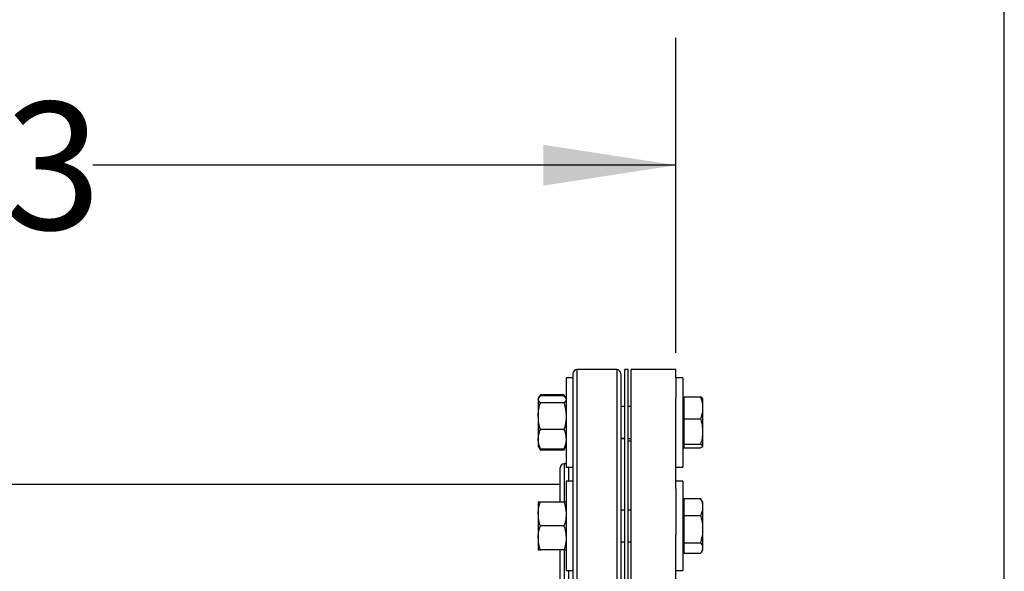
# Model space of a CAD drawing. Extents: x 0.4 to 10.6, y 0.4 to 8.1.
# Drawn here: x 7.8 to 8.7, y 6.9 to 7.5 of the extents above; entities that cross this region are included whole.
import ezdxf

# ---------------------------------------------------------------- set-up
doc = ezdxf.new("R2010")
doc.units = 0
doc.linetypes.add('SLD-SOLID', pattern=[0])
doc.layers.get('0').update_dxf_attribs({"linetype": 'CONTINUOUS'})
doc.styles.add('SLDTEXTSTYLE0', font='TXT', dxfattribs={"width": 0.75})
doc.dimstyles.new('SLDDIMSTYLE1', dxfattribs={"dimtxt": 0.125, "dimasz": 0.13, "dimexe": 0, "dimexo": 0.0625, "dimgap": 0.03125, "dimtad": 0, "dimtih": 1, "dimtoh": 1, "dimdec": 1, "dimlfac": 20, "dimrnd": 1e-09, "dimzin": 12, "dimtxsty": 'SLDTEXTSTYLE0', "dimsah": 1, "dimcen": 0.09, "dimazin": 3, "dimtfac": 1, "dimtdec": 1, "dimtofl": 0, "dimtmove": 0, "dimatfit": 3, "dimtolj": 1, "dimtzin": 12})

# ---------------------------------------------------------------- blocks, each defined once
blk = doc.blocks.new('_D_8')
at = {"color": 7, "linetype": 'SLD-SOLID'}
for p, q in [((6.93076, 7.0462), (6.93076, 7.44273)), ((8.39821, 7.1337), (8.39821, 7.44273)), ((6.93076, 7.31773), (7.50285, 7.31773)), ((8.39821, 7.31773), (7.82611, 7.31773))]:
    blk.add_line(p, q, dxfattribs=at)
for points in [[(6.93076, 7.31773), (7.06076, 7.29773), (7.06076, 7.33773)], [(8.39821, 7.31773), (8.26821, 7.33773), (8.26821, 7.29773)]]:
    blk.add_solid(points, dxfattribs=at)
at = {"color": 7, "linetype": 'SLD-SOLID', "insert": (7.50285, 7.37964), "char_height": 0.125, "attachment_point": 1, "style": 'SLDTEXTSTYLE0'}
blk.add_mtext('29.3', dxfattribs=at)
blk = doc.blocks.new('_D_9')
at = {"color": 7, "linetype": 'SLD-SOLID'}
for p, q in [((6.93076, 7.09985), (6.93076, 7.75029)), ((8.72045, 5.91207), (8.72045, 7.75029)), ((6.93076, 7.62529), (7.66397, 7.62529)), ((8.72045, 7.62529), (7.98724, 7.62529))]:
    blk.add_line(p, q, dxfattribs=at)
for points in [[(6.93076, 7.62529), (7.06076, 7.60529), (7.06076, 7.64529)], [(8.72045, 7.62529), (8.59045, 7.64529), (8.59045, 7.60529)]]:
    blk.add_solid(points, dxfattribs=at)
at = {"color": 7, "linetype": 'SLD-SOLID', "insert": (7.66397, 7.6872), "char_height": 0.125, "attachment_point": 1, "style": 'SLDTEXTSTYLE0'}
blk.add_mtext('35.8', dxfattribs=at)

msp = doc.modelspace()

# ---------------------------------------------------------------- linework, layer by layer
at = {"color": 7, "linetype": 'SLD-SOLID'}
for p, q in [((8.34021, 7.11737), (8.30108, 7.11737)), ((8.35121, 7.11737), (8.34808, 7.11737)), ((8.34808, 6.66737), (8.34808, 7.11737)), ((8.35121, 6.66737), (8.35121, 7.11737)), ((8.39821, 7.11737), (8.35433, 7.11737)), ((8.35433, 6.66737), (8.35433, 7.11737)), ((8.39821, 7.10935), (8.39821, 7.11737)), ((8.29714, 7.10935), (8.29044, 7.10935)), ((8.29044, 7.10935), (8.29044, 7.09654)), ((8.29714, 7.10935), (8.29714, 7.09654)), ((8.40491, 7.10935), (8.39821, 7.10935)), ((8.39821, 7.10935), (8.39821, 7.08956)), ((8.40491, 7.10935), (8.40491, 7.02185)), ((8.26519, 7.09266), (8.26366, 7.09)), ((8.2643, 7.09075), (8.26519, 7.09266)), ((8.28835, 7.09266), (8.26519, 7.09266)), ((8.28992, 7.08995), (8.28835, 7.09266)), ((8.28835, 7.09266), (8.28923, 7.09075)), ((8.29044, 7.09654), (8.29044, 7.02185)), ((8.29714, 7.09654), (8.29714, 7.02185)), ((8.26359, 7.08989), (8.2631, 7.08904)), ((8.2631, 7.08904), (8.2631, 7.08824)), ((8.2631, 7.08824), (8.2631, 7.07167)), ((8.28835, 7.09174), (8.26519, 7.09174)), ((8.28835, 7.08474), (8.26519, 7.08474)), ((8.29044, 7.08904), (8.28996, 7.08988)), ((8.39821, 7.00073), (8.39821, 7.08956)), ((8.40591, 7.08904), (8.40491, 7.08904)), ((8.40591, 7.09061), (8.40591, 7.06915)), ((8.40591, 7.09061), (8.42238, 7.09061)), ((8.42444, 7.0891), (8.42444, 7.08125)), ((8.34808, 7.08122), (8.34414, 7.08122)), ((8.35433, 7.08122), (8.35121, 7.08122)), ((8.42444, 7.08125), (8.42444, 7.07851)), ((8.42444, 7.07851), (8.42444, 7.05824)), ((8.2631, 7.07167), (8.2631, 7.04903)), ((8.40591, 7.06915), (8.42238, 7.06915)), ((8.40591, 7.06915), (8.40591, 7.05664)), ((8.28835, 7.0586), (8.26519, 7.0586)), ((8.40591, 7.05664), (8.40591, 7.04414)), ((8.42444, 7.05824), (8.42444, 7.05505)), ((8.42444, 7.05505), (8.42444, 7.04259)), ((8.2631, 7.04903), (8.2631, 7.04216)), ((8.34414, 7.04997), (8.34808, 7.04997)), ((8.34808, 7.04985), (8.34414, 7.04985)), ((8.35121, 7.04997), (8.35433, 7.04997)), ((8.35433, 7.04712), (8.35121, 7.04712)), ((8.40591, 7.04414), (8.42238, 7.04414)), ((8.40591, 7.04414), (8.40591, 7.04242)), ((8.2631, 7.04216), (8.26359, 7.04131)), ((8.26359, 7.04131), (8.26519, 7.03854)), ((8.26519, 7.03854), (8.26433, 7.04042)), ((8.28835, 7.03946), (8.26519, 7.03946)), ((8.28835, 7.03854), (8.26519, 7.03854)), ((8.28835, 7.03854), (8.28996, 7.04132)), ((8.28926, 7.04048), (8.28835, 7.03854)), ((8.28996, 7.04132), (8.29044, 7.04216)), ((8.40491, 7.04216), (8.40591, 7.04216)), ((8.40591, 7.04242), (8.40591, 7.04231)), ((8.40591, 7.04231), (8.40591, 7.0406)), ((8.40591, 7.0406), (8.42238, 7.0406)), ((8.4242, 7.04175), (8.42238, 7.0406)), ((8.42444, 7.04214), (8.42433, 7.04196)), ((8.42444, 7.04259), (8.42444, 7.04214)), ((8.42444, 7.04214), (8.42444, 7.0421)), ((8.29044, 7.02512), (8.28858, 7.02512)), ((8.29044, 7.02185), (8.29714, 7.02185)), ((8.39821, 7.02185), (8.40491, 7.02185)), ((8.29714, 7.00788), (8.29044, 7.00788)), ((8.29044, 7.00788), (8.29044, 6.96413)), ((8.29714, 7.00788), (8.29714, 6.96413)), ((8.40491, 7.00788), (8.39821, 7.00788)), ((8.40491, 7.00788), (8.40491, 6.92038)), ((8.28464, 7.00487), (6.9942, 7.00487)), ((8.39821, 7.00073), (8.39821, 6.95519)), ((8.2631, 6.98756), (8.2631, 6.97584)), ((8.28835, 6.98756), (8.26519, 6.98756)), ((8.40591, 6.98756), (8.40491, 6.98756)), ((8.40591, 6.99096), (8.42238, 6.99096)), ((8.40591, 6.99096), (8.40591, 6.97449)), ((8.42328, 6.98947), (8.42238, 6.99096)), ((8.42444, 6.98763), (8.42336, 6.9895)), ((8.42444, 6.98763), (8.42444, 6.98378)), ((8.34808, 6.97975), (8.34414, 6.97975)), ((8.35433, 6.97975), (8.35121, 6.97975)), ((8.42444, 6.98378), (8.42444, 6.98168)), ((8.42444, 6.98168), (8.42444, 6.96279)), ((8.2631, 6.97584), (8.2631, 6.95241)), ((8.40591, 6.97449), (8.40591, 6.94766)), ((8.40591, 6.97449), (8.42238, 6.97449)), ((8.28835, 6.96413), (8.26519, 6.96413)), ((8.29044, 6.96413), (8.29044, 6.92038)), ((8.29714, 6.96413), (8.29714, 6.92038)), ((8.42444, 6.96279), (8.42444, 6.95937)), ((8.42444, 6.95937), (8.42444, 6.94314)), ((8.2631, 6.95241), (8.2631, 6.94069)), ((8.34414, 6.9485), (8.34808, 6.9485)), ((8.35121, 6.9485), (8.35433, 6.9485)), ((8.39821, 6.82956), (8.39821, 6.95519)), ((8.40591, 6.94766), (8.42238, 6.94766)), ((8.40591, 6.94766), (8.40591, 6.94248)), ((8.28835, 6.94069), (8.26519, 6.94069)), ((8.40491, 6.94069), (8.40591, 6.94069)), ((8.40591, 6.94248), (8.40591, 6.93729)), ((8.42336, 6.93875), (8.42444, 6.94063)), ((8.42444, 6.94314), (8.42444, 6.94182)), ((8.42444, 6.94182), (8.42444, 6.94063)), ((8.40591, 6.93729), (8.42238, 6.93729)), ((8.29044, 6.92038), (8.29714, 6.92038)), ((8.39821, 6.92038), (8.40491, 6.92038))]:
    msp.add_line(p, q, dxfattribs=at)
at = {"color": 8, "linetype": 'SLD-SOLID'}
for p, q in [((8.30108, 7.11737), (8.30108, 6.80627)), ((8.34021, 7.11737), (8.34021, 6.80627)), ((8.28858, 7.02512), (8.28858, 6.98781)), ((8.29321, 7.00788), (8.29321, 7.02185)), ((8.28858, 6.94081), (8.28858, 6.84639)), ((8.29321, 6.86437), (8.29321, 6.92038))]:
    msp.add_line(p, q, dxfattribs=at)
at = {"color": 7, "linetype": 'SLD-SOLID'}
for centre, start, end in [((8.30108, 7.11344), 90, 180), ((8.34021, 7.11344), 0, 90), ((8.28858, 7.02119), 90, 180)]:
    msp.add_arc(centre, 0.00394, start, end, dxfattribs=at)
for points, knots in [([(8.29714, 7.11339), (8.29714, 7.11327), (8.29714, 7.11304), (8.29714, 7.11096), (8.29714, 7.11002)], [0, 0, 0, 0, 0.546064, 1, 1, 1, 1]), ([(8.34414, 7.11339), (8.34414, 7.11322), (8.34414, 7.11288), (8.34414, 7.10967), (8.34414, 7.10441), (8.34414, 7.09695), (8.34414, 7.08744), (8.34414, 7.07604), (8.34414, 7.06294), (8.34414, 7.04841), (8.34414, 7.03266), (8.34414, 7.01571), (8.34414, 6.99748), (8.34414, 6.97795), (8.34414, 6.95732), (8.34414, 6.93588), (8.34414, 6.91392), (8.34414, 6.89179), (8.34414, 6.8698), (8.34414, 6.8483), (8.34414, 6.82751), (8.34414, 6.81431), (8.34414, 6.80777)], [0, 0, 0, 0, 0.047625, 0.097995, 0.148869, 0.2, 0.25113, 0.302005, 0.352375, 0.402006, 0.450685, 0.498757, 0.547775, 0.597677, 0.648242, 0.69923, 0.75039, 0.801463, 0.852196, 0.902345, 0.951681, 1, 1, 1, 1]), ([(8.29714, 7.09585), (8.29714, 7.09305), (8.29714, 7.08724), (8.29714, 7.07601), (8.29714, 7.06295), (8.29714, 7.04841), (8.29714, 7.03266), (8.29714, 7.01571), (8.29714, 6.99748), (8.29714, 6.97795), (8.29714, 6.95732), (8.29714, 6.93588), (8.29714, 6.91392), (8.29714, 6.89179), (8.29714, 6.8698), (8.29714, 6.8483), (8.29714, 6.82751), (8.29714, 6.81431), (8.29714, 6.80777)], [0, 0, 0, 0, 0.059098, 0.123018, 0.186304, 0.248662, 0.309824, 0.370223, 0.431812, 0.49451, 0.558041, 0.622104, 0.686382, 0.750552, 0.814295, 0.877303, 0.939291, 1, 1, 1, 1]), ([(8.2631, 7.08824), (8.2631, 7.08832), (8.26312, 7.08895), (8.26358, 7.09014), (8.26465, 7.0912), (8.26519, 7.09174)], [0, 0, 0, 0, 0.070099, 0.530788, 1, 1, 1, 1]), ([(8.26519, 7.08474), (8.26461, 7.0853), (8.26343, 7.08645), (8.26321, 7.08764), (8.2631, 7.08824)], [0, 0, 0, 0, 0.495459, 1, 1, 1, 1]), ([(8.2631, 7.07167), (8.2631, 7.07198), (8.26312, 7.07432), (8.26358, 7.07875), (8.26465, 7.08273), (8.26519, 7.08474)], [0, 0, 0, 0, 0.070093, 0.530789, 1, 1, 1, 1]), ([(8.28835, 7.09174), (8.289, 7.09117), (8.28971, 7.09056), (8.28991, 7.08992), (8.28992, 7.08986)], [0, 0, 0, 0, 0.9162377, 1, 1, 1, 1]), ([(8.29044, 7.08824), (8.29044, 7.08816), (8.29042, 7.08753), (8.28997, 7.08634), (8.28889, 7.08527), (8.28835, 7.08474)], [0, 0, 0, 0, 0.070099, 0.530788, 1, 1, 1, 1]), ([(8.28835, 7.08474), (8.28894, 7.08261), (8.29012, 7.07833), (8.29033, 7.0739), (8.29044, 7.07167)], [0, 0, 0, 0, 0.495457, 1, 1, 1, 1]), ([(8.42238, 7.09061), (8.42262, 7.08994), (8.4237, 7.08689), (8.42411, 7.08372), (8.42444, 7.08125)], [0, 0, 0, 0, 0.2189761, 1, 1, 1, 1]), ([(8.42433, 7.08924), (8.42429, 7.08932), (8.42405, 7.08978), (8.42315, 7.09023), (8.42238, 7.09061)], [0, 0, 0, 0, 0.153627, 1, 1, 1, 1]), ([(8.42444, 7.07851), (8.42438, 7.07772), (8.42412, 7.07455), (8.42313, 7.07146), (8.42238, 7.06915)], [0, 0, 0, 0, 0.250614, 1, 1, 1, 1]), ([(8.26519, 7.0586), (8.26461, 7.06072), (8.26343, 7.065), (8.26321, 7.06943), (8.2631, 7.07167)], [0, 0, 0, 0, 0.495457, 1, 1, 1, 1]), ([(8.29044, 7.07167), (8.29044, 7.07136), (8.29042, 7.06901), (8.28997, 7.06459), (8.28889, 7.0606), (8.28835, 7.0586)], [0, 0, 0, 0, 0.070101, 0.530789, 1, 1, 1, 1]), ([(8.42238, 7.06915), (8.42281, 7.0677), (8.42386, 7.06412), (8.42422, 7.06043), (8.42444, 7.05824)], [0, 0, 0, 0, 0.40539, 1, 1, 1, 1]), ([(8.2631, 7.04903), (8.26317, 7.05027), (8.26331, 7.05278), (8.26418, 7.05597), (8.26492, 7.05789), (8.26519, 7.0586)], [0, 0, 0, 0, 0.384903, 0.775445, 1, 1, 1, 1]), ([(8.28835, 7.0586), (8.28862, 7.05789), (8.28936, 7.05599), (8.29023, 7.0528), (8.29037, 7.05029), (8.29044, 7.04903)], [0, 0, 0, 0, 0.224555, 0.609784, 1, 1, 1, 1]), ([(8.42444, 7.05505), (8.4243, 7.0534), (8.42398, 7.0497), (8.42295, 7.04612), (8.42238, 7.04414)], [0, 0, 0, 0, 0.447279, 1, 1, 1, 1]), ([(8.26519, 7.03946), (8.26435, 7.04185), (8.26323, 7.045), (8.26313, 7.04824), (8.2631, 7.04903)], [0, 0, 0, 0, 0.757249, 1, 1, 1, 1]), ([(8.29044, 7.04903), (8.29042, 7.04824), (8.29031, 7.045), (8.2892, 7.04185), (8.28835, 7.03946)], [0, 0, 0, 0, 0.242751, 1, 1, 1, 1]), ([(8.42238, 7.04414), (8.42262, 7.04403), (8.4237, 7.04352), (8.42411, 7.043), (8.42444, 7.04259)], [0, 0, 0, 0, 0.218966, 1, 1, 1, 1]), ([(8.26364, 7.04133), (8.26367, 7.04125), (8.26389, 7.04061), (8.26459, 7.03999), (8.26519, 7.03946)], [0, 0, 0, 0, 0.1319394, 1, 1, 1, 1]), ([(8.28835, 7.03946), (8.289, 7.04002), (8.28971, 7.04064), (8.28991, 7.04128), (8.28992, 7.04133)], [0, 0, 0, 0, 0.916234, 1, 1, 1, 1]), ([(8.28464, 6.98756), (8.28464, 6.98945), (8.28464, 6.99415), (8.28464, 7.00043), (8.28464, 7.00655), (8.28464, 7.01155), (8.28464, 7.01556), (8.28464, 7.01862), (8.28464, 7.0205), (8.28464, 7.02132), (8.28464, 7.02113), (8.28464, 7.0211)], [0, 0, 0, 0, 0.088645, 0.22005, 0.344004, 0.467968, 0.591921, 0.715885, 0.84728, 0.978686, 1, 1, 1, 1]), ([(8.2631, 6.97584), (8.2631, 6.97612), (8.26312, 6.97823), (8.26358, 6.98219), (8.26465, 6.98576), (8.26519, 6.98756)], [0, 0, 0, 0, 0.070096, 0.530786, 1, 1, 1, 1]), ([(8.26519, 6.98756), (8.26492, 6.98756), (8.26419, 6.98756), (8.26331, 6.98756), (8.26317, 6.98756), (8.2631, 6.98756)], [0, 0, 0, 0, 0.224553, 0.60978, 1, 1, 1, 1]), ([(8.28835, 6.98756), (8.28894, 6.98566), (8.29012, 6.98182), (8.29033, 6.97785), (8.29044, 6.97584)], [0, 0, 0, 0, 0.495461, 1, 1, 1, 1]), ([(8.29044, 6.98756), (8.29038, 6.98756), (8.29024, 6.98756), (8.28936, 6.98756), (8.28862, 6.98756), (8.28835, 6.98756)], [0, 0, 0, 0, 0.384904, 0.775447, 1, 1, 1, 1]), ([(8.42238, 6.99096), (8.42262, 6.99045), (8.4237, 6.9881), (8.42411, 6.98567), (8.42444, 6.98378)], [0, 0, 0, 0, 0.218977, 1, 1, 1, 1]), ([(8.42444, 6.98168), (8.42438, 6.98107), (8.42412, 6.97864), (8.42313, 6.97627), (8.42238, 6.97449)], [0, 0, 0, 0, 0.250616, 1, 1, 1, 1]), ([(8.26519, 6.96413), (8.26461, 6.96603), (8.26343, 6.96987), (8.26321, 6.97384), (8.2631, 6.97584)], [0, 0, 0, 0, 0.495461, 1, 1, 1, 1]), ([(8.29044, 6.97584), (8.29044, 6.97557), (8.29042, 6.97346), (8.28997, 6.9695), (8.28889, 6.96593), (8.28835, 6.96413)], [0, 0, 0, 0, 0.070096, 0.530786, 1, 1, 1, 1]), ([(8.42238, 6.97449), (8.42262, 6.97366), (8.4237, 6.96984), (8.42411, 6.96588), (8.42444, 6.96279)], [0, 0, 0, 0, 0.218969, 1, 1, 1, 1]), ([(8.2631, 6.95241), (8.2631, 6.95268), (8.26312, 6.95479), (8.26358, 6.95875), (8.26465, 6.96232), (8.26519, 6.96413)], [0, 0, 0, 0, 0.070103, 0.530793, 1, 1, 1, 1]), ([(8.28835, 6.96413), (8.28894, 6.96222), (8.29012, 6.95838), (8.29033, 6.95441), (8.29044, 6.95241)], [0, 0, 0, 0, 0.495454, 1, 1, 1, 1]), ([(8.42444, 6.95937), (8.42438, 6.95837), (8.42412, 6.95441), (8.42313, 6.95055), (8.42238, 6.94766)], [0, 0, 0, 0, 0.250625, 1, 1, 1, 1]), ([(8.26519, 6.94069), (8.26461, 6.94259), (8.26343, 6.94643), (8.26321, 6.9504), (8.2631, 6.95241)], [0, 0, 0, 0, 0.495461, 1, 1, 1, 1]), ([(8.29044, 6.95241), (8.29044, 6.95213), (8.29042, 6.95003), (8.28997, 6.94606), (8.28889, 6.94249), (8.28835, 6.94069)], [0, 0, 0, 0, 0.070096, 0.530786, 1, 1, 1, 1]), ([(8.42238, 6.94766), (8.42281, 6.94706), (8.42386, 6.94558), (8.42422, 6.94405), (8.42444, 6.94314)], [0, 0, 0, 0, 0.405394, 1, 1, 1, 1]), ([(8.2631, 6.94069), (8.26317, 6.94069), (8.26331, 6.94069), (8.26418, 6.94069), (8.26492, 6.94069), (8.26519, 6.94069)], [0, 0, 0, 0, 0.384904, 0.775447, 1, 1, 1, 1]), ([(8.28464, 6.84676), (8.28464, 6.84921), (8.28464, 6.85534), (8.28464, 6.86576), (8.28464, 6.87786), (8.28464, 6.89048), (8.28464, 6.90333), (8.28464, 6.91632), (8.28464, 6.92889), (8.28464, 6.93686), (8.28464, 6.94069)], [0, 0, 0, 0, 0.081774, 0.204277, 0.334126, 0.463986, 0.598192, 0.734518, 0.872293, 1, 1, 1, 1]), ([(8.28835, 6.94069), (8.28862, 6.94069), (8.28936, 6.94069), (8.29023, 6.94069), (8.29037, 6.94069), (8.29044, 6.94069)], [0, 0, 0, 0, 0.224553, 0.609781, 1, 1, 1, 1]), ([(8.42444, 6.94182), (8.4243, 6.94113), (8.42398, 6.9396), (8.42295, 6.93811), (8.42238, 6.93729)], [0, 0, 0, 0, 0.447286, 1, 1, 1, 1])]:
    msp.add_open_spline(points, degree=3, knots=knots, dxfattribs=at)

# ---------------------------------------------------------------- dimensions: what is measured, and where the dimension line sits
for base, p1, p2, picture, middle in [((6.93076, 7.62529), (8.72045, 5.86207), (6.93076, 7.04985), '_D_9', (7.82561, 7.62529)), ((8.39821, 7.31773), (6.93076, 6.9962), (8.39821, 7.0837), '_D_8', (7.66448, 7.31773))]:
    dim = msp.add_linear_dim(base=base, p1=p1, p2=p2, dimstyle='SLDDIMSTYLE1', dxfattribs=at)
    dim.commit()
    dim.dimension.update_dxf_attribs({"geometry": picture, "text_midpoint": middle, "dimtype": 160})

doc.saveas('drawing.dxf')
